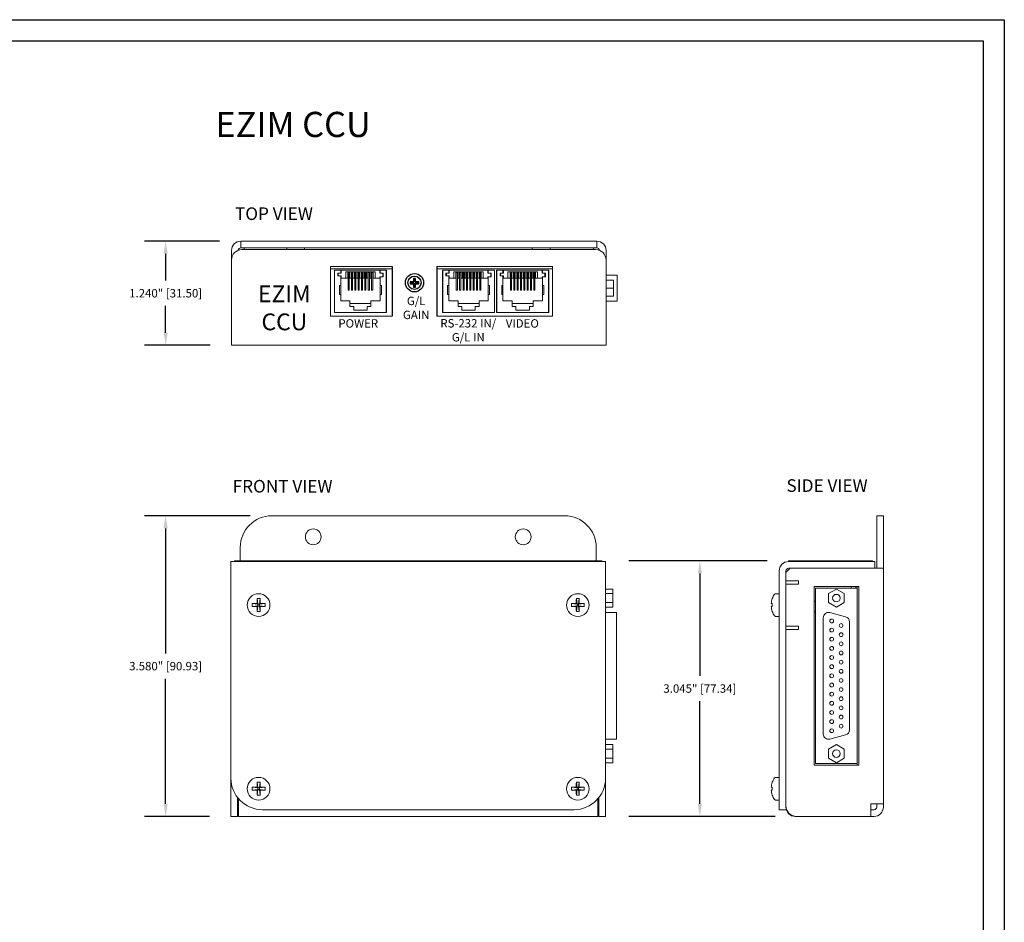
# Model space of a CAD drawing. Extents: x -2 to 189, y 20 to 98.
# Drawn here: x 114 to 125, y 74 to 85 of the extents above; entities that cross this region are included whole.
import ezdxf

# ---------------------------------------------------------------- set-up
doc = ezdxf.new("R2010")
doc.units = 0
doc.header["$MEASUREMENT"] = 0
doc.header["$PDSIZE"] = -1
doc.layers.get('0').update_dxf_attribs({"linetype": 'CONTINUOUS'})
doc.layers.get('DEFPOINTS').update_dxf_attribs({"linetype": 'CONTINUOUS'})
doc.layers.add('Dims', color=5, linetype='CONTINUOUS')
doc.dimstyles.get("Standard").update_dxf_attribs({"dimtxt": 0.18, "dimasz": 0.18, "dimexe": 0.18, "dimexo": 0.0625, "dimgap": 0.09, "dimtad": 0, "dimtih": 1, "dimtoh": 1, "dimdec": 3, "dimzin": 0, "dimdsep": 46, "dimtxsty": 'Standard', "dimcen": 0.09, "dimadec": 0, "dimazin": 0, "dimtfac": 1, "dimtdec": 3, "dimtofl": 0, "dimtmove": 2, "dimatfit": 3, "dimfxl": 0, "dimtolj": 1, "dimtzin": 1, "dimarcsym": 0})

# ---------------------------------------------------------------- blocks, each defined once
blk = doc.blocks.new('*D25')
at = {"color": 0, "lineweight": -2}
for p, q in [((116.419, 78.826), (115.161, 78.826)), ((115.411, 78.676), (115.411, 77.186)), ((115.411, 75.396), (115.411, 76.886)), ((115.933, 75.246), (115.161, 75.246))]:
    blk.add_line(p, q, dxfattribs=at)
at = {"color": 0}
for points in [[(115.386, 78.676), (115.436, 78.676), (115.411, 78.826)], [(115.386, 75.396), (115.436, 75.396), (115.411, 75.246)]]:
    blk.add_solid(points, dxfattribs=at)
at = {"layer": 'DEFPOINTS', "color": 0}
for p in [(116.674, 78.826), (115.411, 75.246), (116.188, 75.246)]:
    blk.add_point(p, dxfattribs=at)
at = {"color": 0, "insert": (115.411, 77.036), "char_height": 0.1, "attachment_point": 5}
blk.add_mtext('\\A1;3.580" [90.93]', dxfattribs=at)
blk = doc.blocks.new('*D26')
at = {"color": 0, "lineweight": -2}
for p, q in [((116.051, 82.097), (115.161, 82.097)), ((115.411, 81.947), (115.411, 81.627)), ((115.411, 81.007), (115.411, 81.327)), ((115.94, 80.857), (115.161, 80.857))]:
    blk.add_line(p, q, dxfattribs=at)
at = {"color": 0}
for points in [[(115.386, 81.947), (115.436, 81.947), (115.411, 82.097)], [(115.386, 81.007), (115.436, 81.007), (115.411, 80.857)]]:
    blk.add_solid(points, dxfattribs=at)
at = {"layer": 'DEFPOINTS', "color": 0}
for p in [(116.306, 82.097), (115.411, 80.857), (116.195, 80.857)]:
    blk.add_point(p, dxfattribs=at)
at = {"color": 0, "insert": (115.411, 81.477), "char_height": 0.1, "attachment_point": 5}
blk.add_mtext('\\A1;1.240" [31.50]', dxfattribs=at)
blk = doc.blocks.new('*D27')
at = {"color": 0, "lineweight": -2}
for p, q in [((122.572, 78.291), (121.521, 78.291)), ((121.771, 78.141), (121.771, 76.919)), ((121.771, 75.396), (121.771, 76.619)), ((122.666, 75.246), (121.521, 75.246))]:
    blk.add_line(p, q, dxfattribs=at)
at = {"color": 0}
for points in [[(121.746, 78.141), (121.796, 78.141), (121.771, 78.291)], [(121.746, 75.396), (121.796, 75.396), (121.771, 75.246)]]:
    blk.add_solid(points, dxfattribs=at)
at = {"layer": 'DEFPOINTS', "color": 0}
for p in [(122.827, 78.291), (121.771, 75.246), (122.921, 75.246)]:
    blk.add_point(p, dxfattribs=at)
at = {"color": 0, "insert": (121.771, 76.769), "char_height": 0.1, "attachment_point": 5}
blk.add_mtext('\\A1;3.045" [77.34]', dxfattribs=at)

msp = doc.modelspace()

# ---------------------------------------------------------------- linework, layer by layer
for p, q in [((91.8957, 84.7349), (125.3957, 84.7349)), ((125.3957, 84.7349), (125.3957, 63.2349)), ((92.1457, 84.4849), (125.1457, 84.4849)), ((125.1457, 84.4849), (125.1457, 63.4849)), ((118.1092, 81.7965), (118.1092, 81.2028)), ((118.6382, 81.7965), (118.6382, 81.2028)), ((121.5214, 78.2911), (120.9259, 78.2911)), ((121.5214, 75.2461), (120.9259, 75.2461))]:
    msp.add_line(p, q)
at = {"color": 7, "linetype": 'Continuous', "lineweight": 15}
for p, q in [((116.3061, 82.0968), (116.6811, 82.0968)), ((116.3061, 82.0168), (116.3061, 82.0968)), ((120.1686, 82.0968), (116.6811, 82.0968)), ((120.1686, 82.0968), (120.5436, 82.0968)), ((120.5436, 82.0168), (120.5436, 82.0968)), ((116.1949, 81.9855), (116.1949, 81.8718)), ((116.6811, 82.0168), (116.3061, 82.0168)), ((120.5299, 81.9968), (116.3199, 81.9968)), ((116.3461, 81.9968), (116.3461, 82.0168)), ((120.1686, 82.0168), (116.6811, 82.0168)), ((116.8539, 82.0168), (116.8539, 81.9968)), ((117.0659, 81.9968), (117.0659, 82.0168)), ((119.7759, 82.0168), (119.7759, 81.9968)), ((119.9879, 81.9968), (119.9879, 82.0168)), ((120.5436, 82.0168), (120.1686, 82.0168)), ((120.5036, 82.0168), (120.5036, 81.9968)), ((120.6549, 81.9855), (120.6549, 81.8718)), ((116.1949, 81.8718), (116.1949, 80.968)), ((120.6549, 81.8718), (120.6549, 80.968)), ((117.3747, 81.7965), (117.3747, 81.2028)), ((118.1092, 81.7965), (117.3747, 81.7965)), ((117.4652, 81.7681), (117.3747, 81.7681)), ((117.4197, 81.7531), (117.4227, 81.7531)), ((117.4197, 81.2481), (117.4197, 81.7531)), ((117.4227, 81.7531), (117.4952, 81.7531)), ((117.4227, 81.7531), (117.4227, 81.2481)), ((117.4597, 81.6831), (117.4597, 81.7171)), ((117.4597, 81.7171), (117.4952, 81.7171)), ((117.4647, 81.7171), (117.4647, 81.6851)), ((117.4802, 81.7681), (117.4652, 81.7681)), ((117.9792, 81.7681), (117.4802, 81.7681)), ((117.4952, 81.7171), (117.4952, 81.7531)), ((117.5182, 81.7531), (117.4952, 81.7531)), ((117.4952, 81.7171), (117.4997, 81.7171)), ((117.4997, 81.7511), (117.9597, 81.7511)), ((117.4997, 81.7171), (117.4997, 81.7511)), ((117.5182, 81.7511), (117.5182, 81.7531)), ((117.5547, 81.7311), (117.9047, 81.7311)), ((117.5547, 81.6561), (117.5547, 81.7311)), ((117.5787, 81.7311), (117.5787, 81.6561)), ((117.5962, 81.7244), (117.5832, 81.7244)), ((117.5832, 81.6577), (117.5832, 81.7244)), ((117.5962, 81.6577), (117.5962, 81.7244)), ((117.6007, 81.7311), (117.6007, 81.6561)), ((117.6187, 81.6561), (117.6187, 81.7311)), ((117.6232, 81.6577), (117.6232, 81.7244)), ((117.6362, 81.7244), (117.6232, 81.7244)), ((117.6362, 81.6577), (117.6362, 81.7244)), ((117.6407, 81.7311), (117.6407, 81.6561)), ((117.6587, 81.6561), (117.6587, 81.7311)), ((117.6762, 81.7244), (117.6632, 81.7244)), ((117.6632, 81.6577), (117.6632, 81.7244)), ((117.6762, 81.6577), (117.6762, 81.7244)), ((117.6807, 81.7311), (117.6807, 81.6561)), ((117.6987, 81.6561), (117.6987, 81.7311)), ((117.7162, 81.7244), (117.7032, 81.7244)), ((117.7032, 81.6577), (117.7032, 81.7244)), ((117.7162, 81.6577), (117.7162, 81.7244)), ((117.7207, 81.7311), (117.7207, 81.6561)), ((117.7387, 81.7311), (117.7387, 81.6561)), ((117.7562, 81.7244), (117.7432, 81.7244)), ((117.7432, 81.6577), (117.7432, 81.7244)), ((117.7562, 81.6577), (117.7562, 81.7244)), ((117.7607, 81.7311), (117.7607, 81.6561)), ((117.7787, 81.7311), (117.7787, 81.6561)), ((117.7962, 81.7244), (117.7832, 81.7244)), ((117.7832, 81.6577), (117.7832, 81.7244)), ((117.7962, 81.6577), (117.7962, 81.7244)), ((117.8007, 81.7311), (117.8007, 81.6561)), ((117.8187, 81.7311), (117.8187, 81.6561)), ((117.8362, 81.7244), (117.8232, 81.7244)), ((117.8232, 81.6577), (117.8232, 81.7244)), ((117.8362, 81.6577), (117.8362, 81.7244)), ((117.8407, 81.7311), (117.8407, 81.6561)), ((117.8587, 81.7311), (117.8587, 81.6561)), ((117.8632, 81.6577), (117.8632, 81.7244)), ((117.8762, 81.7244), (117.8632, 81.7244)), ((117.8762, 81.6577), (117.8762, 81.7244)), ((117.8807, 81.7311), (117.8807, 81.6561)), ((117.9047, 81.7311), (117.9047, 81.6561)), ((117.9412, 81.7531), (117.9412, 81.7511)), ((117.9642, 81.7531), (117.9412, 81.7531)), ((117.9597, 81.7171), (117.9597, 81.7511)), ((117.9597, 81.7171), (117.9642, 81.7171)), ((117.9642, 81.7531), (117.9642, 81.7171)), ((117.9642, 81.7531), (118.0367, 81.7531)), ((117.9642, 81.7171), (117.9997, 81.7171)), ((117.9792, 81.7681), (117.9942, 81.7681)), ((118.1092, 81.7681), (117.9942, 81.7681)), ((117.9947, 81.6731), (117.9947, 81.7171)), ((117.9997, 81.7171), (117.9997, 81.6711)), ((118.0367, 81.7531), (118.0397, 81.7531)), ((118.0367, 81.7531), (118.0367, 81.2481)), ((118.0397, 81.7531), (118.0397, 81.2481)), ((120.0167, 81.7965), (118.6382, 81.7965)), ((118.7532, 81.7681), (118.6382, 81.7681)), ((118.7077, 81.7531), (118.7107, 81.7531)), ((118.7077, 81.2481), (118.7077, 81.7531)), ((118.7107, 81.7531), (118.7832, 81.7531)), ((118.7107, 81.7531), (118.7107, 81.2481)), ((118.7477, 81.6831), (118.7477, 81.7171)), ((118.7477, 81.7171), (118.7832, 81.7171)), ((118.7527, 81.7171), (118.7527, 81.6851)), ((118.7682, 81.7681), (118.7532, 81.7681)), ((119.2672, 81.7681), (118.7682, 81.7681)), ((118.7832, 81.7171), (118.7832, 81.7531)), ((118.8062, 81.7531), (118.7832, 81.7531)), ((118.7832, 81.7171), (118.7877, 81.7171)), ((118.7877, 81.7171), (118.7877, 81.7511)), ((118.7877, 81.7511), (119.2477, 81.7511)), ((118.8062, 81.7511), (118.8062, 81.7531)), ((118.8427, 81.6561), (118.8427, 81.7311)), ((118.8427, 81.7311), (119.1927, 81.7311)), ((118.8667, 81.7311), (118.8667, 81.6561)), ((118.8842, 81.7244), (118.8712, 81.7244)), ((118.8712, 81.6577), (118.8712, 81.7244)), ((118.8842, 81.6577), (118.8842, 81.7244)), ((118.8887, 81.7311), (118.8887, 81.6561)), ((118.9067, 81.6561), (118.9067, 81.7311)), ((118.9112, 81.6577), (118.9112, 81.7244)), ((118.9242, 81.7244), (118.9112, 81.7244)), ((118.9242, 81.6577), (118.9242, 81.7244)), ((118.9287, 81.7311), (118.9287, 81.6561)), ((118.9467, 81.6561), (118.9467, 81.7311)), ((118.9642, 81.7244), (118.9512, 81.7244)), ((118.9512, 81.6577), (118.9512, 81.7244)), ((118.9642, 81.6577), (118.9642, 81.7244)), ((118.9687, 81.7311), (118.9687, 81.6561)), ((118.9867, 81.6561), (118.9867, 81.7311)), ((119.0042, 81.7244), (118.9912, 81.7244)), ((118.9912, 81.6577), (118.9912, 81.7244)), ((119.0042, 81.6577), (119.0042, 81.7244)), ((119.0087, 81.7311), (119.0087, 81.6561)), ((119.0267, 81.7311), (119.0267, 81.6561)), ((119.0312, 81.6577), (119.0312, 81.7244)), ((119.0442, 81.7244), (119.0312, 81.7244)), ((119.0442, 81.6577), (119.0442, 81.7244)), ((119.0487, 81.7311), (119.0487, 81.6561)), ((119.0667, 81.7311), (119.0667, 81.6561)), ((119.0712, 81.6577), (119.0712, 81.7244)), ((119.0842, 81.7244), (119.0712, 81.7244)), ((119.0842, 81.6577), (119.0842, 81.7244)), ((119.0887, 81.7311), (119.0887, 81.6561)), ((119.1067, 81.7311), (119.1067, 81.6561)), ((119.1242, 81.7244), (119.1112, 81.7244)), ((119.1112, 81.6577), (119.1112, 81.7244)), ((119.1242, 81.6577), (119.1242, 81.7244)), ((119.1287, 81.7311), (119.1287, 81.6561)), ((119.1467, 81.7311), (119.1467, 81.6561)), ((119.1642, 81.7244), (119.1512, 81.7244)), ((119.1512, 81.6577), (119.1512, 81.7244)), ((119.1642, 81.6577), (119.1642, 81.7244)), ((119.1687, 81.7311), (119.1687, 81.6561)), ((119.1927, 81.7311), (119.1927, 81.6561)), ((119.2292, 81.7531), (119.2292, 81.7511)), ((119.2522, 81.7531), (119.2292, 81.7531)), ((119.2477, 81.7171), (119.2477, 81.7511)), ((119.2477, 81.7171), (119.2522, 81.7171)), ((119.2522, 81.7531), (119.2522, 81.7171)), ((119.2522, 81.7531), (119.3247, 81.7531)), ((119.2522, 81.7171), (119.2877, 81.7171)), ((119.2672, 81.7681), (119.2822, 81.7681)), ((119.3972, 81.7681), (119.2822, 81.7681)), ((119.2827, 81.6731), (119.2827, 81.7171)), ((119.2877, 81.7171), (119.2877, 81.6711)), ((119.3247, 81.7531), (119.3277, 81.7531)), ((119.3247, 81.7531), (119.3247, 81.2481)), ((119.3277, 81.7531), (119.3277, 81.2481)), ((119.3517, 81.7531), (119.3547, 81.7531)), ((119.3517, 81.2481), (119.3517, 81.7531)), ((119.3547, 81.7531), (119.4272, 81.7531)), ((119.3547, 81.7531), (119.3547, 81.2481)), ((119.3917, 81.7171), (119.4272, 81.7171)), ((119.3917, 81.6831), (119.3917, 81.7171)), ((119.3967, 81.7171), (119.3967, 81.6851)), ((119.4122, 81.7681), (119.3972, 81.7681)), ((119.9112, 81.7681), (119.4122, 81.7681)), ((119.4272, 81.7171), (119.4272, 81.7531)), ((119.4502, 81.7531), (119.4272, 81.7531)), ((119.4272, 81.7171), (119.4317, 81.7171)), ((119.4317, 81.7511), (119.8917, 81.7511)), ((119.4317, 81.7171), (119.4317, 81.7511)), ((119.4502, 81.7511), (119.4502, 81.7531)), ((119.4867, 81.7311), (119.8367, 81.7311)), ((119.4867, 81.6561), (119.4867, 81.7311)), ((119.5107, 81.7311), (119.5107, 81.6561)), ((119.5152, 81.6577), (119.5152, 81.7244)), ((119.5282, 81.7244), (119.5152, 81.7244)), ((119.5282, 81.6577), (119.5282, 81.7244)), ((119.5327, 81.7311), (119.5327, 81.6561)), ((119.5507, 81.6561), (119.5507, 81.7311)), ((119.5682, 81.7244), (119.5552, 81.7244)), ((119.5552, 81.6577), (119.5552, 81.7244)), ((119.5682, 81.6577), (119.5682, 81.7244)), ((119.5727, 81.7311), (119.5727, 81.6561)), ((119.5907, 81.6561), (119.5907, 81.7311)), ((119.5952, 81.6577), (119.5952, 81.7244)), ((119.6082, 81.7244), (119.5952, 81.7244)), ((119.6082, 81.6577), (119.6082, 81.7244)), ((119.6127, 81.7311), (119.6127, 81.6561)), ((119.6307, 81.6561), (119.6307, 81.7311)), ((119.6352, 81.6577), (119.6352, 81.7244)), ((119.6482, 81.7244), (119.6352, 81.7244)), ((119.6482, 81.6577), (119.6482, 81.7244)), ((119.6527, 81.7311), (119.6527, 81.6561)), ((119.6707, 81.7311), (119.6707, 81.6561)), ((119.6752, 81.6577), (119.6752, 81.7244)), ((119.6882, 81.7244), (119.6752, 81.7244)), ((119.6882, 81.6577), (119.6882, 81.7244)), ((119.6927, 81.7311), (119.6927, 81.6561)), ((119.7107, 81.7311), (119.7107, 81.6561)), ((119.7152, 81.6577), (119.7152, 81.7244)), ((119.7282, 81.7244), (119.7152, 81.7244)), ((119.7282, 81.6577), (119.7282, 81.7244)), ((119.7327, 81.7311), (119.7327, 81.6561)), ((119.7507, 81.7311), (119.7507, 81.6561)), ((119.7682, 81.7244), (119.7552, 81.7244)), ((119.7552, 81.6577), (119.7552, 81.7244)), ((119.7682, 81.6577), (119.7682, 81.7244)), ((119.7727, 81.7311), (119.7727, 81.6561)), ((119.7907, 81.7311), (119.7907, 81.6561)), ((119.8082, 81.7244), (119.7952, 81.7244)), ((119.7952, 81.6577), (119.7952, 81.7244)), ((119.8082, 81.6577), (119.8082, 81.7244)), ((119.8127, 81.7311), (119.8127, 81.6561)), ((119.8367, 81.7311), (119.8367, 81.6561)), ((119.8732, 81.7531), (119.8732, 81.7511)), ((119.8962, 81.7531), (119.8732, 81.7531)), ((119.8917, 81.7171), (119.8917, 81.7511)), ((119.8917, 81.7171), (119.8962, 81.7171)), ((119.8962, 81.7531), (119.9687, 81.7531)), ((119.8962, 81.7531), (119.8962, 81.7171)), ((119.8962, 81.7171), (119.9317, 81.7171)), ((119.9112, 81.7681), (119.9262, 81.7681)), ((120.0167, 81.7681), (119.9262, 81.7681)), ((119.9267, 81.6731), (119.9267, 81.7171)), ((119.9317, 81.7171), (119.9317, 81.6711)), ((119.9687, 81.7531), (119.9717, 81.7531)), ((119.9687, 81.7531), (119.9687, 81.2481)), ((119.9717, 81.7531), (119.9717, 81.2481)), ((120.0167, 81.2028), (120.0167, 81.7965)), ((117.4952, 81.6831), (117.4597, 81.6831)), ((117.4647, 81.6851), (117.4997, 81.6851)), ((117.4952, 81.6831), (117.4952, 81.5711)), ((117.4952, 81.6781), (117.4997, 81.6781)), ((117.4997, 81.6561), (117.4997, 81.6851)), ((117.4997, 81.6561), (117.5547, 81.6561)), ((117.5547, 81.6561), (117.5787, 81.6561)), ((117.5832, 81.6641), (117.5787, 81.6641)), ((117.5832, 81.5131), (117.5832, 81.6577)), ((117.6007, 81.6641), (117.5962, 81.6641)), ((117.5962, 81.5131), (117.5962, 81.6577)), ((117.6187, 81.6561), (117.6007, 81.6561)), ((117.6232, 81.6641), (117.6187, 81.6641)), ((117.6232, 81.5131), (117.6232, 81.6577)), ((117.6407, 81.6641), (117.6362, 81.6641)), ((117.6362, 81.5131), (117.6362, 81.6577)), ((117.6587, 81.6561), (117.6407, 81.6561)), ((117.6632, 81.6641), (117.6587, 81.6641)), ((117.6632, 81.5131), (117.6632, 81.6577)), ((117.6807, 81.6641), (117.6762, 81.6641)), ((117.6762, 81.5131), (117.6762, 81.6577)), ((117.6987, 81.6561), (117.6807, 81.6561)), ((117.7032, 81.6641), (117.6987, 81.6641)), ((117.7032, 81.5131), (117.7032, 81.6577)), ((117.7207, 81.6641), (117.7162, 81.6641)), ((117.7162, 81.5131), (117.7162, 81.6577)), ((117.7387, 81.6561), (117.7207, 81.6561)), ((117.7432, 81.6641), (117.7387, 81.6641)), ((117.7432, 81.5131), (117.7432, 81.6577)), ((117.7607, 81.6641), (117.7562, 81.6641)), ((117.7562, 81.5131), (117.7562, 81.6577)), ((117.7787, 81.6561), (117.7607, 81.6561)), ((117.7832, 81.6641), (117.7787, 81.6641)), ((117.7832, 81.5131), (117.7832, 81.6577)), ((117.8007, 81.6641), (117.7962, 81.6641)), ((117.7962, 81.5131), (117.7962, 81.6577)), ((117.8187, 81.6561), (117.8007, 81.6561)), ((117.8232, 81.6641), (117.8187, 81.6641)), ((117.8232, 81.5131), (117.8232, 81.6577)), ((117.8407, 81.6641), (117.8362, 81.6641)), ((117.8362, 81.5131), (117.8362, 81.6577)), ((117.8587, 81.6561), (117.8407, 81.6561)), ((117.8632, 81.6641), (117.8587, 81.6641)), ((117.8632, 81.5131), (117.8632, 81.6577)), ((117.8807, 81.6641), (117.8762, 81.6641)), ((117.8762, 81.5131), (117.8762, 81.6577)), ((117.8807, 81.6561), (117.9047, 81.6561)), ((117.9047, 81.6561), (117.9597, 81.6561)), ((117.9597, 81.6561), (117.9597, 81.6731)), ((117.9597, 81.6731), (117.9947, 81.6731)), ((117.9642, 81.6731), (117.9642, 81.6711)), ((117.9997, 81.6711), (117.9642, 81.6711)), ((117.9642, 81.5711), (117.9642, 81.6711)), ((118.7832, 81.6831), (118.7477, 81.6831)), ((118.7527, 81.6851), (118.7877, 81.6851)), ((118.7832, 81.6831), (118.7832, 81.5711)), ((118.7832, 81.6781), (118.7877, 81.6781)), ((118.7877, 81.6561), (118.7877, 81.6851)), ((118.7877, 81.6561), (118.8427, 81.6561)), ((118.8427, 81.6561), (118.8667, 81.6561)), ((118.8712, 81.6641), (118.8667, 81.6641)), ((118.8712, 81.5131), (118.8712, 81.6577)), ((118.8887, 81.6641), (118.8842, 81.6641)), ((118.8842, 81.5131), (118.8842, 81.6577)), ((118.9067, 81.6561), (118.8887, 81.6561)), ((118.9112, 81.6641), (118.9067, 81.6641)), ((118.9112, 81.5131), (118.9112, 81.6577)), ((118.9287, 81.6641), (118.9242, 81.6641)), ((118.9242, 81.5131), (118.9242, 81.6577)), ((118.9467, 81.6561), (118.9287, 81.6561)), ((118.9512, 81.6641), (118.9467, 81.6641)), ((118.9512, 81.5131), (118.9512, 81.6577)), ((118.9687, 81.6641), (118.9642, 81.6641)), ((118.9642, 81.5131), (118.9642, 81.6577)), ((118.9867, 81.6561), (118.9687, 81.6561)), ((118.9912, 81.6641), (118.9867, 81.6641)), ((118.9912, 81.5131), (118.9912, 81.6577)), ((119.0087, 81.6641), (119.0042, 81.6641)), ((119.0042, 81.5131), (119.0042, 81.6577)), ((119.0267, 81.6561), (119.0087, 81.6561)), ((119.0312, 81.6641), (119.0267, 81.6641)), ((119.0312, 81.5131), (119.0312, 81.6577)), ((119.0487, 81.6641), (119.0442, 81.6641)), ((119.0442, 81.5131), (119.0442, 81.6577)), ((119.0667, 81.6561), (119.0487, 81.6561)), ((119.0712, 81.6641), (119.0667, 81.6641)), ((119.0712, 81.5131), (119.0712, 81.6577)), ((119.0887, 81.6641), (119.0842, 81.6641)), ((119.0842, 81.5131), (119.0842, 81.6577)), ((119.1067, 81.6561), (119.0887, 81.6561)), ((119.1112, 81.6641), (119.1067, 81.6641)), ((119.1112, 81.5131), (119.1112, 81.6577)), ((119.1287, 81.6641), (119.1242, 81.6641)), ((119.1242, 81.5131), (119.1242, 81.6577)), ((119.1467, 81.6561), (119.1287, 81.6561)), ((119.1512, 81.6641), (119.1467, 81.6641)), ((119.1512, 81.5131), (119.1512, 81.6577)), ((119.1687, 81.6641), (119.1642, 81.6641)), ((119.1642, 81.5131), (119.1642, 81.6577)), ((119.1687, 81.6561), (119.1927, 81.6561)), ((119.1927, 81.6561), (119.2477, 81.6561)), ((119.2477, 81.6731), (119.2827, 81.6731)), ((119.2477, 81.6561), (119.2477, 81.6731)), ((119.2522, 81.6731), (119.2522, 81.6711)), ((119.2877, 81.6711), (119.2522, 81.6711)), ((119.2522, 81.5711), (119.2522, 81.6711)), ((119.4272, 81.6831), (119.3917, 81.6831)), ((119.3967, 81.6851), (119.4317, 81.6851)), ((119.4272, 81.6831), (119.4272, 81.5711)), ((119.4272, 81.6781), (119.4317, 81.6781)), ((119.4317, 81.6561), (119.4317, 81.6851)), ((119.4317, 81.6561), (119.4867, 81.6561)), ((119.4867, 81.6561), (119.5107, 81.6561)), ((119.5152, 81.6641), (119.5107, 81.6641)), ((119.5152, 81.5131), (119.5152, 81.6577)), ((119.5327, 81.6641), (119.5282, 81.6641)), ((119.5282, 81.5131), (119.5282, 81.6577)), ((119.5507, 81.6561), (119.5327, 81.6561)), ((119.5552, 81.6641), (119.5507, 81.6641)), ((119.5552, 81.5131), (119.5552, 81.6577)), ((119.5727, 81.6641), (119.5682, 81.6641)), ((119.5682, 81.5131), (119.5682, 81.6577)), ((119.5907, 81.6561), (119.5727, 81.6561)), ((119.5952, 81.6641), (119.5907, 81.6641)), ((119.5952, 81.5131), (119.5952, 81.6577)), ((119.6127, 81.6641), (119.6082, 81.6641)), ((119.6082, 81.5131), (119.6082, 81.6577)), ((119.6307, 81.6561), (119.6127, 81.6561)), ((119.6352, 81.6641), (119.6307, 81.6641)), ((119.6352, 81.5131), (119.6352, 81.6577)), ((119.6527, 81.6641), (119.6482, 81.6641)), ((119.6482, 81.5131), (119.6482, 81.6577)), ((119.6707, 81.6561), (119.6527, 81.6561)), ((119.6752, 81.6641), (119.6707, 81.6641)), ((119.6752, 81.5131), (119.6752, 81.6577)), ((119.6927, 81.6641), (119.6882, 81.6641)), ((119.6882, 81.5131), (119.6882, 81.6577)), ((119.7107, 81.6561), (119.6927, 81.6561)), ((119.7152, 81.6641), (119.7107, 81.6641)), ((119.7152, 81.5131), (119.7152, 81.6577)), ((119.7327, 81.6641), (119.7282, 81.6641)), ((119.7282, 81.5131), (119.7282, 81.6577)), ((119.7507, 81.6561), (119.7327, 81.6561)), ((119.7552, 81.6641), (119.7507, 81.6641)), ((119.7552, 81.5131), (119.7552, 81.6577)), ((119.7727, 81.6641), (119.7682, 81.6641)), ((119.7682, 81.5131), (119.7682, 81.6577)), ((119.7907, 81.6561), (119.7727, 81.6561)), ((119.7952, 81.6641), (119.7907, 81.6641)), ((119.7952, 81.5131), (119.7952, 81.6577)), ((119.8127, 81.6641), (119.8082, 81.6641)), ((119.8082, 81.5131), (119.8082, 81.6577)), ((119.8127, 81.6561), (119.8367, 81.6561)), ((119.8367, 81.6561), (119.8917, 81.6561)), ((119.8917, 81.6731), (119.9267, 81.6731)), ((119.8917, 81.6561), (119.8917, 81.6731)), ((119.8962, 81.6731), (119.8962, 81.6711)), ((119.9317, 81.6711), (119.8962, 81.6711)), ((119.8962, 81.5711), (119.8962, 81.6711)), ((120.7869, 81.6928), (120.6549, 81.6928)), ((120.6549, 81.631), (120.7424, 81.631)), ((120.7424, 81.631), (120.7424, 81.5373)), ((120.7869, 81.6928), (120.7869, 81.6465)), ((120.7869, 81.6465), (120.7869, 81.4605)), ((117.4797, 81.5711), (117.4797, 81.4611)), ((117.4797, 81.5711), (117.4952, 81.5711)), ((117.4952, 81.4611), (117.4952, 81.5711)), ((117.5832, 81.5131), (117.5962, 81.5131)), ((117.6232, 81.5131), (117.6362, 81.5131)), ((117.6632, 81.5131), (117.6762, 81.5131)), ((117.7032, 81.5131), (117.7162, 81.5131)), ((117.7432, 81.5131), (117.7562, 81.5131)), ((117.7832, 81.5131), (117.7962, 81.5131)), ((117.8232, 81.5131), (117.8362, 81.5131)), ((117.8632, 81.5131), (117.8762, 81.5131)), ((117.9642, 81.5711), (117.9797, 81.5711)), ((117.9642, 81.5711), (117.9642, 81.4611)), ((117.9797, 81.4611), (117.9797, 81.5711)), ((118.7677, 81.5711), (118.7832, 81.5711)), ((118.7677, 81.5711), (118.7677, 81.4611)), ((118.7832, 81.4611), (118.7832, 81.5711)), ((118.8712, 81.5131), (118.8842, 81.5131)), ((118.9112, 81.5131), (118.9242, 81.5131)), ((118.9512, 81.5131), (118.9642, 81.5131)), ((118.9912, 81.5131), (119.0042, 81.5131)), ((119.0312, 81.5131), (119.0442, 81.5131)), ((119.0712, 81.5131), (119.0842, 81.5131)), ((119.1112, 81.5131), (119.1242, 81.5131)), ((119.1512, 81.5131), (119.1642, 81.5131)), ((119.2522, 81.5711), (119.2677, 81.5711)), ((119.2522, 81.5711), (119.2522, 81.4611)), ((119.2677, 81.4611), (119.2677, 81.5711)), ((119.4117, 81.5711), (119.4272, 81.5711)), ((119.4117, 81.5711), (119.4117, 81.4611)), ((119.4272, 81.4611), (119.4272, 81.5711)), ((119.5152, 81.5131), (119.5282, 81.5131)), ((119.5552, 81.5131), (119.5682, 81.5131)), ((119.5952, 81.5131), (119.6082, 81.5131)), ((119.6352, 81.5131), (119.6482, 81.5131)), ((119.6752, 81.5131), (119.6882, 81.5131)), ((119.7152, 81.5131), (119.7282, 81.5131)), ((119.7552, 81.5131), (119.7682, 81.5131)), ((119.7952, 81.5131), (119.8082, 81.5131)), ((119.8962, 81.5711), (119.9117, 81.5711)), ((119.8962, 81.5711), (119.8962, 81.4611)), ((119.9117, 81.4611), (119.9117, 81.5711)), ((120.6549, 81.5373), (120.7424, 81.5373)), ((120.7424, 81.5373), (120.7424, 81.4435)), ((117.4952, 81.4611), (117.4797, 81.4611)), ((117.4952, 81.4611), (117.4952, 81.3851)), ((117.4952, 81.3851), (117.6057, 81.3851)), ((117.6057, 81.3851), (117.6057, 81.3191)), ((117.6057, 81.3561), (117.8537, 81.3561)), ((117.8537, 81.3851), (117.9642, 81.3851)), ((117.8537, 81.3191), (117.8537, 81.3851)), ((117.9797, 81.4611), (117.9642, 81.4611)), ((117.9642, 81.3851), (117.9642, 81.4611)), ((118.7832, 81.4611), (118.7677, 81.4611)), ((118.7832, 81.4611), (118.7832, 81.3851)), ((118.7832, 81.3851), (118.8937, 81.3851)), ((118.8937, 81.3851), (118.8937, 81.3191)), ((118.8937, 81.3561), (119.1417, 81.3561)), ((119.1417, 81.3851), (119.2522, 81.3851)), ((119.1417, 81.3191), (119.1417, 81.3851)), ((119.2677, 81.4611), (119.2522, 81.4611)), ((119.2522, 81.3851), (119.2522, 81.4611)), ((119.4272, 81.4611), (119.4117, 81.4611)), ((119.4272, 81.4611), (119.4272, 81.3851)), ((119.4272, 81.3851), (119.5377, 81.3851)), ((119.5377, 81.3851), (119.5377, 81.3191)), ((119.5377, 81.3561), (119.7857, 81.3561)), ((119.7857, 81.3851), (119.8962, 81.3851)), ((119.7857, 81.3191), (119.7857, 81.3851)), ((119.9117, 81.4611), (119.8962, 81.4611)), ((119.8962, 81.3851), (119.8962, 81.4611)), ((120.6549, 81.4435), (120.7424, 81.4435)), ((120.7869, 81.3818), (120.6549, 81.3818)), ((120.7869, 81.4605), (120.7869, 81.3818)), ((117.4227, 81.2481), (117.4197, 81.2481)), ((118.0367, 81.2481), (117.4227, 81.2481)), ((117.6497, 81.3191), (117.6057, 81.3191)), ((117.6497, 81.2741), (117.6497, 81.3191)), ((117.6497, 81.2741), (117.8097, 81.2741)), ((117.8097, 81.3191), (117.8097, 81.2741)), ((117.8537, 81.3191), (117.8097, 81.3191)), ((118.0397, 81.2481), (118.0367, 81.2481)), ((118.7107, 81.2481), (118.7077, 81.2481)), ((119.3247, 81.2481), (118.7107, 81.2481)), ((118.9377, 81.3191), (118.8937, 81.3191)), ((118.9377, 81.2741), (118.9377, 81.3191)), ((118.9377, 81.2741), (119.0977, 81.2741)), ((119.0977, 81.3191), (119.0977, 81.2741)), ((119.1417, 81.3191), (119.0977, 81.3191)), ((119.3277, 81.2481), (119.3247, 81.2481)), ((119.3547, 81.2481), (119.3517, 81.2481)), ((119.9687, 81.2481), (119.3547, 81.2481)), ((119.5817, 81.3191), (119.5377, 81.3191)), ((119.5817, 81.2741), (119.5817, 81.3191)), ((119.5817, 81.2741), (119.7417, 81.2741)), ((119.7857, 81.3191), (119.7417, 81.3191)), ((119.7417, 81.3191), (119.7417, 81.2741)), ((119.9717, 81.2481), (119.9687, 81.2481)), ((117.3747, 81.2028), (118.1092, 81.2028)), ((118.6382, 81.2028), (120.0167, 81.2028)), ((116.1949, 80.968), (116.1949, 80.8568)), ((120.6549, 80.8568), (120.6549, 80.968)), ((120.6549, 80.8568), (116.1949, 80.8568)), ((120.1617, 78.8261), (116.6742, 78.8261)), ((123.8761, 78.4511), (123.8761, 78.8261)), ((123.8761, 78.8261), (123.9561, 78.8261)), ((123.9561, 78.8261), (123.9561, 78.4511)), ((116.2992, 78.4511), (116.2992, 78.2911)), ((120.5367, 78.4511), (120.5367, 78.2911)), ((123.8761, 78.4511), (123.8761, 78.2011)), ((123.9561, 78.2011), (123.9561, 78.4511)), ((120.6479, 78.2811), (116.1879, 78.2811)), ((116.1879, 78.2811), (116.1879, 78.1699)), ((116.2304, 78.2911), (120.6054, 78.2911)), ((116.2304, 78.2911), (116.2304, 78.2811)), ((116.2304, 78.2811), (120.6054, 78.2811)), ((120.6054, 78.2911), (120.6054, 78.2811)), ((120.6479, 78.1699), (120.6479, 78.2811)), ((122.8461, 78.2011), (122.7961, 78.1511)), ((122.8274, 78.2911), (123.7024, 78.2911)), ((122.8274, 78.2911), (122.8274, 78.2811)), ((123.7311, 78.2811), (122.8274, 78.2811)), ((123.7311, 78.2011), (122.8274, 78.2011)), ((123.8449, 78.2011), (122.8461, 78.2011)), ((123.7024, 78.2911), (123.8274, 78.2911)), ((123.7311, 78.2811), (123.8561, 78.2811)), ((123.8274, 78.2911), (123.8274, 78.2811)), ((123.9561, 78.2011), (123.8449, 78.2011)), ((123.8561, 78.2011), (123.8561, 78.2811)), ((123.9561, 75.3974), (123.9561, 78.2011)), ((116.1879, 78.1699), (116.1879, 75.7011)), ((120.6479, 78.1699), (120.6479, 75.7011)), ((122.7161, 78.1699), (122.7161, 75.7011)), ((122.7961, 78.1699), (122.7961, 75.7011)), ((122.7961, 78.1511), (122.7961, 78.0536)), ((122.9474, 78.0536), (122.7961, 78.0536)), ((122.9074, 78.0136), (122.7961, 78.0136)), ((122.9074, 78.0136), (122.9474, 78.0136)), ((122.9474, 78.0136), (122.9474, 78.0536)), ((123.131, 77.9826), (123.131, 75.8576)), ((123.6622, 77.9826), (123.131, 77.9826)), ((123.1496, 75.8761), (123.1496, 77.9641)), ((123.1496, 77.9641), (123.6436, 77.9641)), ((123.5706, 77.9826), (123.5706, 77.9641)), ((123.6286, 77.9826), (123.6286, 77.9641)), ((123.6436, 75.8576), (123.6436, 77.9826)), ((123.6436, 77.9641), (123.6436, 75.8761)), ((123.6622, 75.8576), (123.6622, 77.9826)), ((116.5008, 77.8399), (116.5087, 77.7729)), ((116.5351, 77.8399), (116.5272, 77.7729)), ((120.3008, 77.8399), (120.3087, 77.7729)), ((120.3351, 77.8399), (120.3272, 77.7729)), ((120.6479, 77.9544), (120.7354, 77.9544)), ((120.6479, 77.9003), (120.7354, 77.9003)), ((120.7354, 77.9544), (120.7354, 77.9003)), ((120.7354, 77.9003), (120.7354, 77.792)), ((122.6329, 77.8403), (122.6334, 77.8399)), ((123.3966, 77.9544), (123.3029, 77.9003)), ((123.3029, 77.9003), (123.3029, 77.792)), ((123.4904, 77.9003), (123.3966, 77.9544)), ((123.4904, 77.792), (123.4904, 77.9003)), ((116.4417, 77.7807), (116.5087, 77.7729)), ((116.4417, 77.7465), (116.5087, 77.7544)), ((116.4996, 77.782), (116.5087, 77.7729)), ((116.5087, 77.7544), (116.4996, 77.7453)), ((116.5008, 77.6874), (116.5087, 77.7544)), ((116.5087, 77.7544), (116.5087, 77.7729)), ((116.5272, 77.7729), (116.5087, 77.7729)), ((116.5087, 77.7544), (116.5272, 77.7544)), ((116.5272, 77.7729), (116.5363, 77.782)), ((116.5942, 77.7807), (116.5272, 77.7729)), ((116.5272, 77.7729), (116.5272, 77.7544)), ((116.5351, 77.6874), (116.5272, 77.7544)), ((116.5942, 77.7465), (116.5272, 77.7544)), ((116.5363, 77.7453), (116.5272, 77.7544)), ((120.2417, 77.7807), (120.3087, 77.7729)), ((120.2417, 77.7465), (120.3087, 77.7544)), ((120.2996, 77.782), (120.3087, 77.7729)), ((120.3087, 77.7544), (120.2996, 77.7453)), ((120.3008, 77.6874), (120.3087, 77.7544)), ((120.3272, 77.7729), (120.3087, 77.7729)), ((120.3087, 77.7544), (120.3087, 77.7729)), ((120.3087, 77.7544), (120.3272, 77.7544)), ((120.3272, 77.7729), (120.3363, 77.782)), ((120.3942, 77.7807), (120.3272, 77.7729)), ((120.3272, 77.7729), (120.3272, 77.7544)), ((120.3351, 77.6874), (120.3272, 77.7544)), ((120.3942, 77.7465), (120.3272, 77.7544)), ((120.3363, 77.7453), (120.3272, 77.7544)), ((120.6479, 77.792), (120.7354, 77.792)), ((120.6479, 77.7379), (120.7354, 77.7379)), ((120.7354, 77.792), (120.7354, 77.7379)), ((123.131, 77.8109), (123.1496, 77.8109)), ((123.3029, 77.792), (123.3966, 77.7379)), ((123.3966, 77.7379), (123.4904, 77.792)), ((120.7799, 77.6756), (120.7799, 77.6131)), ((120.7799, 77.6131), (120.7799, 76.2271)), ((123.1496, 77.6809), (123.131, 77.6809)), ((123.2411, 77.6131), (123.2411, 76.2271)), ((123.5058, 77.6237), (123.3198, 77.6735)), ((122.7961, 77.5136), (122.9074, 77.5136)), ((122.9474, 77.5136), (122.9074, 77.5136)), ((122.9474, 77.4736), (122.9474, 77.5136)), ((123.5521, 76.277), (123.5521, 77.5633)), ((122.7961, 77.4736), (122.7961, 75.3711)), ((122.7961, 77.4736), (122.9474, 77.4736)), ((120.7799, 76.2271), (120.7799, 76.1646)), ((123.3198, 76.1668), (123.5058, 76.2166)), ((120.6479, 76.1024), (120.7354, 76.1024)), ((120.7354, 76.1024), (120.7354, 76.0483)), ((123.3966, 76.1024), (123.3029, 76.0483)), ((123.4904, 76.0483), (123.3966, 76.1024)), ((120.6479, 76.0483), (120.7354, 76.0483)), ((120.7354, 76.0483), (120.7354, 75.94)), ((123.3029, 76.0483), (123.3029, 75.94)), ((123.4904, 75.94), (123.4904, 76.0483)), ((120.6479, 75.94), (120.7354, 75.94)), ((120.6479, 75.8859), (120.7354, 75.8859)), ((120.7354, 75.94), (120.7354, 75.8859)), ((123.131, 75.8576), (123.6622, 75.8576)), ((123.6436, 75.8761), (123.1496, 75.8761)), ((123.3029, 75.94), (123.3966, 75.8859)), ((123.3966, 75.8859), (123.4904, 75.94)), ((116.1879, 75.7011), (116.1879, 75.3711)), ((116.5008, 75.6524), (116.5087, 75.5854)), ((116.5351, 75.6524), (116.5272, 75.5854)), ((120.3008, 75.6524), (120.3087, 75.5854)), ((120.3351, 75.6524), (120.3272, 75.5854)), ((120.6479, 75.7011), (120.6479, 75.3711)), ((122.6329, 75.6528), (122.6334, 75.6524)), ((122.7161, 75.3261), (122.7161, 75.7011)), ((116.4417, 75.5932), (116.5087, 75.5854)), ((116.4417, 75.559), (116.5087, 75.5669)), ((116.4996, 75.5945), (116.5087, 75.5854)), ((116.5087, 75.5669), (116.4996, 75.5578)), ((116.5008, 75.4999), (116.5087, 75.5669)), ((116.5272, 75.5854), (116.5087, 75.5854)), ((116.5087, 75.5669), (116.5087, 75.5854)), ((116.5087, 75.5669), (116.5272, 75.5669)), ((116.5272, 75.5854), (116.5363, 75.5945)), ((116.5942, 75.5932), (116.5272, 75.5854)), ((116.5272, 75.5854), (116.5272, 75.5669)), ((116.5942, 75.559), (116.5272, 75.5669)), ((116.5363, 75.5578), (116.5272, 75.5669)), ((116.5351, 75.4999), (116.5272, 75.5669)), ((120.2417, 75.5932), (120.3087, 75.5854)), ((120.2417, 75.559), (120.3087, 75.5669)), ((120.2996, 75.5945), (120.3087, 75.5854)), ((120.3087, 75.5669), (120.2996, 75.5578)), ((120.3008, 75.4999), (120.3087, 75.5669)), ((120.3272, 75.5854), (120.3087, 75.5854)), ((120.3087, 75.5669), (120.3087, 75.5854)), ((120.3087, 75.5669), (120.3272, 75.5669)), ((120.3272, 75.5854), (120.3363, 75.5945)), ((120.3942, 75.5932), (120.3272, 75.5854)), ((120.3272, 75.5854), (120.3272, 75.5669)), ((120.3942, 75.559), (120.3272, 75.5669)), ((120.3363, 75.5578), (120.3272, 75.5669)), ((120.3351, 75.4999), (120.3272, 75.5669)), ((122.6329, 75.4994), (122.6334, 75.4999)), ((116.2679, 75.4696), (116.2679, 75.3711)), ((116.2779, 75.3974), (116.2679, 75.3974)), ((116.2779, 75.4574), (116.2779, 75.3574)), ((120.5579, 75.4574), (120.5579, 75.3574)), ((120.5679, 75.3974), (120.5579, 75.3974)), ((120.5679, 75.4696), (120.5679, 75.3711)), ((123.8049, 75.2461), (123.8049, 75.3974)), ((123.8449, 75.3974), (123.8049, 75.3974)), ((123.8449, 75.3974), (123.9561, 75.3974)), ((123.8761, 75.3574), (123.8761, 75.3974)), ((123.9561, 75.3574), (123.9561, 75.3974)), ((116.1879, 75.2461), (116.1879, 75.3711)), ((116.2679, 75.3711), (116.2679, 75.2461)), ((116.2779, 75.3574), (116.2779, 75.2461)), ((120.2729, 75.3261), (116.5629, 75.3261)), ((120.5579, 75.2461), (120.5579, 75.3574)), ((120.5679, 75.2461), (120.5679, 75.3711)), ((120.6479, 75.3711), (120.6479, 75.2461)), ((122.7961, 75.3261), (122.7161, 75.3261)), ((123.8049, 75.3261), (123.8449, 75.3261)), ((116.2679, 75.2461), (116.1879, 75.2461)), ((116.2779, 75.2461), (120.5579, 75.2461)), ((120.5679, 75.2461), (120.6479, 75.2461)), ((122.9074, 75.2461), (122.9211, 75.2461)), ((122.9211, 75.2461), (123.8049, 75.2461)), ((123.8049, 75.2461), (123.8449, 75.2461))]:
    msp.add_line(p, q, dxfattribs=at)
at = {"color": 7, "linetype": 'Continuous'}
for p, q in [((118.328, 81.6083), (118.3225, 81.6138)), ((118.3225, 81.6138), (118.3225, 81.5902)), ((118.3619, 81.6138), (118.3225, 81.6138)), ((118.328, 81.5957), (118.3225, 81.5902)), ((118.3225, 81.5902), (118.3619, 81.5902)), ((118.328, 81.6083), (118.328, 81.5957)), ((118.3674, 81.6083), (118.328, 81.6083)), ((118.328, 81.5957), (118.3674, 81.5957)), ((118.3674, 81.6477), (118.3619, 81.6532)), ((118.3619, 81.6532), (118.3619, 81.6138)), ((118.3855, 81.6532), (118.3619, 81.6532)), ((118.3674, 81.6083), (118.3619, 81.6138)), ((118.3674, 81.5957), (118.3619, 81.5902)), ((118.3619, 81.5902), (118.3619, 81.5508)), ((118.38, 81.6477), (118.3674, 81.6477)), ((118.3674, 81.6477), (118.3674, 81.6083)), ((118.3674, 81.5957), (118.3674, 81.5564)), ((118.38, 81.6477), (118.3855, 81.6532)), ((118.38, 81.6083), (118.38, 81.6477)), ((118.38, 81.6083), (118.3855, 81.6138)), ((118.4194, 81.6083), (118.38, 81.6083)), ((118.38, 81.5957), (118.4194, 81.5957)), ((118.38, 81.5564), (118.38, 81.5957)), ((118.38, 81.5957), (118.3855, 81.5902)), ((118.3855, 81.6138), (118.3855, 81.6532)), ((118.4249, 81.6138), (118.3855, 81.6138)), ((118.3855, 81.5902), (118.4249, 81.5902)), ((118.3855, 81.5508), (118.3855, 81.5902)), ((118.4194, 81.6083), (118.4249, 81.6138)), ((118.4194, 81.5957), (118.4194, 81.6083)), ((118.4194, 81.5957), (118.4249, 81.5902)), ((118.4249, 81.5902), (118.4249, 81.6138)), ((118.3674, 81.5564), (118.3619, 81.5508)), ((118.3619, 81.5508), (118.3855, 81.5508)), ((118.3674, 81.5564), (118.38, 81.5564)), ((118.38, 81.5564), (118.3855, 81.5508))]:
    msp.add_line(p, q, dxfattribs=at)
at = {"color": 7, "linetype": 'Continuous', "lineweight": 15, "flags": 128}
for points in [[(122.6334, 77.7807), (122.631, 77.781), (122.6288, 77.7812), (122.6268, 77.7814), (122.6251, 77.7816), (122.6236, 77.7817), (122.6224, 77.7818), (122.6214, 77.7819), (122.6206, 77.782)], [(122.6206, 77.7453), (122.6214, 77.7453), (122.6224, 77.7454), (122.6236, 77.7456), (122.6251, 77.7457), (122.6268, 77.7459), (122.6288, 77.7461), (122.631, 77.7463), (122.6334, 77.7465)], [(122.6334, 77.6874), (122.6332, 77.6872), (122.633, 77.687), (122.6329, 77.6869), (122.6329, 77.6869)], [(122.6334, 75.5932), (122.631, 75.5935), (122.6288, 75.5937), (122.6268, 75.5939), (122.6251, 75.5941), (122.6236, 75.5942), (122.6224, 75.5943), (122.6214, 75.5944), (122.6206, 75.5945)], [(122.6206, 75.5578), (122.6214, 75.5578), (122.6224, 75.5579), (122.6236, 75.5581), (122.6251, 75.5582), (122.6268, 75.5584), (122.6288, 75.5586), (122.631, 75.5588), (122.6334, 75.559)]]:
    msp.add_lwpolyline(points, dxfattribs=at)
at = {"color": 7, "linetype": 'Continuous'}
for radius in [0.109, 0.0787]:
    msp.add_circle((118.3737, 81.602), radius, dxfattribs=at)
at = {"color": 7, "linetype": 'Continuous', "lineweight": 15}
for centre, radius in [((117.1679, 78.5761), 0.0938), ((119.6679, 78.5761), 0.0938), ((116.5179, 77.7636), 0.135), ((120.3179, 77.7636), 0.135), ((123.3966, 77.8461), 0.0445), ((123.3406, 77.5741), 0.0225), ((123.3406, 77.4651), 0.0225), ((123.4526, 77.5196), 0.0225), ((123.3406, 77.3561), 0.0225), ((123.4526, 77.4106), 0.0225), ((123.3406, 77.2471), 0.0225), ((123.4526, 77.3016), 0.0225), ((123.3406, 77.1381), 0.0225), ((123.4526, 77.1926), 0.0225), ((123.3406, 77.0291), 0.0225), ((123.4526, 77.0836), 0.0225), ((123.3406, 76.9201), 0.0225), ((123.4526, 76.9746), 0.0225), ((123.3406, 76.8111), 0.0225), ((123.4526, 76.8656), 0.0225), ((123.3406, 76.7021), 0.0225), ((123.4526, 76.7566), 0.0225), ((123.4526, 76.6476), 0.0225), ((123.3406, 76.5931), 0.0225), ((123.4526, 76.5386), 0.0225), ((123.3406, 76.4841), 0.0225), ((123.4526, 76.4296), 0.0225), ((123.3406, 76.3751), 0.0225), ((123.4526, 76.3206), 0.0225), ((123.3406, 76.2661), 0.0225), ((123.3966, 75.9941), 0.0445), ((116.5179, 75.5761), 0.135), ((120.3179, 75.5761), 0.135)]:
    msp.add_circle(centre, radius, dxfattribs=at)
for centre, radius, start, end in [((116.3061, 81.9855), 0.1113, 90, 180), ((120.5436, 81.9855), 0.1113, 0, 90), ((116.3199, 81.8718), 0.125, 90, 180), ((116.3061, 81.9855), 0.0313, 90, 174.63521), ((120.5299, 81.8718), 0.125, 0, 90), ((120.5436, 81.9855), 0.0313, 5.36479, 90), ((116.6742, 78.4511), 0.375, 90, 180), ((120.1617, 78.4511), 0.375, 0, 90), ((122.8274, 78.1699), 0.1113, 90, 180), ((122.8274, 78.1699), 0.0312, 90, 180), ((118.6327, 77.7656), 2.1331, 178.00499, 179.56104), ((116.5179, 77.5116), 0.3288, 87.01458, 92.98542), ((114.4032, 77.7656), 2.1331, 0.43896, 1.99501), ((122.4317, 77.7657), 2.1322, 178.00478, 179.56154), ((120.3179, 77.5116), 0.3288, 87.01457, 92.98543), ((118.2039, 77.7657), 2.1324, 0.43871, 1.99526), ((122.8415, 77.7636), 0.2217, 159.87865, 175.25546), ((122.8399, 77.7636), 0.2208, 144.3318, 159.66885), ((122.6727, 77.8836), 0.015, 90, 144.3318), ((116.77, 77.7636), 0.3287, 177.0144, 182.9856), ((116.5159, 75.6494), 2.1327, 90.43872, 91.99511), ((116.5159, 79.8776), 2.1324, 268.00473, 269.56129), ((118.6327, 77.7616), 2.1331, 180.43896, 181.99501), ((114.4032, 77.7616), 2.1331, 358.00499, 359.56104), ((116.52, 75.6494), 2.1327, 88.00489, 89.56128), ((116.52, 79.8776), 2.1324, 270.43871, 271.99527), ((116.2659, 77.7636), 0.3287, 357.0144, 2.9856), ((120.57, 77.7636), 0.3287, 177.0144, 182.9856), ((120.3159, 75.6494), 2.1327, 90.43871, 91.99511), ((120.3159, 79.8776), 2.1324, 268.00473, 269.5613), ((122.4317, 77.7616), 2.1322, 180.43846, 181.99522), ((118.2039, 77.7616), 2.1324, 358.00473, 359.56129), ((120.32, 75.6494), 2.1326, 88.00488, 89.56129), ((120.32, 79.8776), 2.1324, 270.4387, 271.99527), ((120.0659, 77.7636), 0.3287, 357.0144, 2.9856), ((122.8415, 77.7636), 0.2217, 184.74454, 200.12139), ((122.9027, 77.7636), 0.2698, 176.36126, 183.63874), ((116.5179, 78.0156), 0.3287, 267.01441, 272.98559), ((120.3179, 78.0156), 0.3287, 267.0144, 272.9856), ((122.8399, 77.7636), 0.2208, 200.33115, 215.6682), ((122.6727, 77.6436), 0.015, 215.6682, 270), ((123.3036, 77.6131), 0.0625, 75, 180), ((123.4896, 77.5633), 0.0625, 0, 75), ((123.3036, 76.2271), 0.0625, 180, 285), ((123.4896, 76.277), 0.0625, 285, 0), ((116.5629, 75.7011), 0.375, 180, 270), ((118.6327, 75.5781), 2.1331, 178.00499, 179.56104), ((116.5179, 75.3241), 0.3288, 87.01458, 92.98542), ((114.4032, 75.5781), 2.1331, 0.43896, 1.99501), ((120.2729, 75.7011), 0.375, 270, 0), ((122.4317, 75.5782), 2.1322, 178.00478, 179.56154), ((120.3179, 75.3241), 0.3288, 87.01457, 92.98543), ((118.2039, 75.5782), 2.1324, 0.43871, 1.99526), ((122.8415, 75.5761), 0.2217, 159.87865, 175.25546), ((122.8399, 75.5761), 0.2208, 144.3318, 159.66885), ((122.6727, 75.6961), 0.015, 90, 144.3318), ((116.77, 75.5761), 0.3287, 177.01441, 182.98559), ((116.5159, 73.4619), 2.1327, 90.43872, 91.99511), ((116.5159, 77.6899), 2.1322, 268.00478, 269.56153), ((118.6327, 75.5741), 2.1331, 180.43896, 181.99501), ((116.5179, 75.8282), 0.3288, 267.01474, 272.98526), ((114.4032, 75.5741), 2.1331, 358.00499, 359.56104), ((116.52, 73.4619), 2.1327, 88.00489, 89.56128), ((116.52, 77.6899), 2.1322, 270.43847, 271.99522), ((116.2659, 75.5761), 0.3287, 357.01441, 2.98559), ((120.57, 75.5761), 0.3287, 177.01441, 182.98559), ((120.3159, 73.4619), 2.1327, 90.43871, 91.99511), ((120.3159, 77.6899), 2.1322, 268.00478, 269.56154), ((122.4317, 75.5741), 2.1322, 180.43846, 181.99522), ((120.3179, 75.8282), 0.3288, 267.01473, 272.98527), ((118.2039, 75.5741), 2.1324, 358.00474, 359.5613), ((120.32, 73.4619), 2.1326, 88.00488, 89.56129), ((120.32, 77.6899), 2.1322, 270.43846, 271.99522), ((120.0659, 75.5761), 0.3287, 357.01441, 2.98559), ((122.8415, 75.5761), 0.2217, 184.7445, 200.12136), ((122.9027, 75.5761), 0.2698, 176.36127, 183.63873), ((122.8399, 75.5761), 0.2208, 200.33115, 215.6682), ((122.6727, 75.4561), 0.015, 215.6682, 270), ((122.9211, 75.3711), 0.125, 180, 270), ((122.9074, 75.3574), 0.1113, 180, 270), ((123.8449, 75.3574), 0.1113, 270, 0), ((123.8449, 75.3574), 0.0313, 270, 0)]:
    msp.add_arc(centre, radius, start, end, dxfattribs=at)
for points in [[(122.7161, 77.8986), (122.6727, 77.8986)], [(120.7799, 77.6756), (120.6479, 77.6756)], [(122.6727, 77.6286), (122.7161, 77.6286)], [(120.6479, 76.1646), (120.7799, 76.1646)], [(122.7161, 75.7111), (122.6727, 75.7111)], [(122.6727, 75.4411), (122.7161, 75.4411)]]:
    msp.add_open_spline(points, degree=1, dxfattribs=at)

# ---------------------------------------------------------------- texts
for s, insert, char_height, attachment_point in [('{\\fArial|b1|i0|c0|p34;EZIM CCU}', (116.004, 83.6374), 0.3, 1), ('{\\fArial|b1|i0|c0|p34;TOP VIEW}', (116.2366, 82.4993), 0.15, 1), ('{\\fArial|b0|i0|c0|p34;G/L \\PGAIN}', (118.3938, 81.4356), 0.1, 2), ('{\\fArial|b1|i0|c0|p34;FRONT VIEW}', (116.2088, 79.2532), 0.15, 1), ('{\\fArial|b1|i0|c0|p34;SIDE VIEW}', (122.8018, 79.2612), 0.15, 1)]:
    msp.add_mtext(s, dxfattribs=dict(insert=insert, char_height=char_height, attachment_point=attachment_point))
at = {"layer": 'Dims', "color": 0}
for s, insert, char_height, attachment_point in [('{\\fArial|b1|i1|c0|p34;EZIM\\PCCU}', (116.8241, 81.5693), 0.2, 2), ('{\\fArial|b0|i0|c0|p34;POWER}', (117.4667, 81.1675), 0.1, 1), ('{\\fArial|b0|i0|c0|p34;RS-232 IN/\\PG/L IN}', (119.0136, 81.1692), 0.1, 2), ('{\\fArial|b0|i0|c0|p34;VIDEO}', (119.4603, 81.1675), 0.1, 1)]:
    msp.add_mtext(s, dxfattribs=dict(at, insert=insert, char_height=char_height, attachment_point=attachment_point))

# ---------------------------------------------------------------- dimensions: what is measured, and where the dimension line sits
for base, p1, p2, picture, middle in [((115.4111, 80.8568), (116.3061, 82.0968), (116.1949, 80.8568), '*D26', (115.4111, 81.4768)), ((115.4111, 75.2461), (116.6742, 78.8261), (116.1879, 75.2461), '*D25', (115.4111, 77.0361)), ((121.7714, 75.2461), (122.8274, 78.2911), (122.9211, 75.2461), '*D27', (121.7714, 76.7686))]:
    dim = msp.add_linear_dim(base=base, p1=p1, p2=p2, angle=90, dimstyle='Standard', override={"dimtxt": 0.1, "dimasz": 0.15, "dimexe": 0.25, "dimexo": 0.255, "dimgap": 0.1, "dimzin": 1, "dimpost": '"', "dimcen": 0.1})
    dim.commit()
    dim.dimension.update_dxf_attribs({"geometry": picture, "text_midpoint": middle})

doc.saveas('drawing.dxf')
